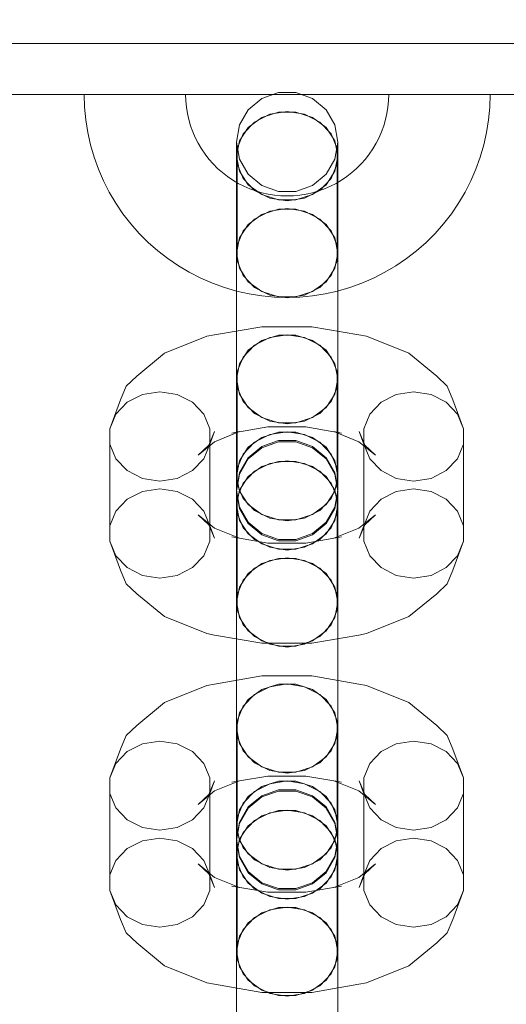
# Model space of a CAD drawing. Units: millimetres. Extents: x -822 to 10842, y -2014 to 2677.
# Drawn here: x 8441 to 8489, y 317 to 414 of the extents above; entities that cross this region are included whole.
import ezdxf

# ---------------------------------------------------------------- set-up
doc = ezdxf.new("R2010")
doc.units = ezdxf.units.MM
doc.header["$MEASUREMENT"] = 0
doc.layers.add('STREFA', color=7, linetype='Continuous')
doc.layers.add('STREFA_Nr_pióra__7', color=7, linetype='Continuous', lineweight=18)
doc.layers.add('ZESTAW_Nr_pióra__7', color=7, linetype='Continuous', lineweight=18)
doc.styles.add('GENERATED_STYLE_1', font='txt')
doc.dimstyles.new('GENERATED_STYLE__1', dxfattribs={"dimtxt": 150, "dimasz": 47.5, "dimexe": 0.18, "dimexo": 300, "dimgap": 0.09, "dimtad": 0, "dimtih": 1, "dimtoh": 1, "dimdec": 0, "dimlfac": 0.1, "dimzin": 0, "dimdsep": 46, "dimtxsty": 'GENERATED_STYLE_1', "dimblk": 'ARROWHEAD_5', "dimblk1": 'ARROWHEAD_5', "dimblk2": 'ARROWHEAD_5', "dimcen": 0.09, "dimclrd": 7, "dimclre": 7, "dimclrt": 7, "dimazin": 0, "dimtfac": 1, "dimtdec": 4, "dimtmove": 0, "dimatfit": 3, "dimfxl": 0, "dimtolj": 1, "dimtzin": 0, "dimarcsym": 0})
doc.dimstyles.new('GENERATED_STYLE__2', dxfattribs={"dimtxt": 150, "dimasz": 47.5, "dimexe": 0.18, "dimexo": 300, "dimgap": 0.09, "dimtad": 0, "dimdec": 0, "dimlfac": 0.1, "dimzin": 0, "dimdsep": 46, "dimtxsty": 'GENERATED_STYLE_1', "dimblk": 'ARROWHEAD_5', "dimblk1": 'ARROWHEAD_5', "dimblk2": 'ARROWHEAD_5', "dimcen": 0.09, "dimclrd": 7, "dimclre": 7, "dimclrt": 7, "dimazin": 0, "dimtfac": 1, "dimtdec": 4, "dimtmove": 0, "dimatfit": 3, "dimfxl": 0, "dimtolj": 1, "dimtzin": 0, "dimarcsym": 0})
doc.dimstyles.new('GENERATED_STYLE__3', dxfattribs={"dimtxt": 150, "dimasz": 47.5, "dimexe": 0.18, "dimexo": 0, "dimgap": 0.09, "dimtad": 0, "dimtih": 1, "dimtoh": 1, "dimdec": 0, "dimlfac": 0.1, "dimzin": 0, "dimdsep": 46, "dimtxsty": 'GENERATED_STYLE_1', "dimblk": 'ARROWHEAD_5', "dimblk1": 'ARROWHEAD_5', "dimblk2": 'ARROWHEAD_5', "dimcen": 0.09, "dimclrd": 7, "dimclre": 7, "dimclrt": 7, "dimazin": 0, "dimtfac": 1, "dimtdec": 4, "dimtmove": 0, "dimatfit": 3, "dimfxl": 0, "dimtolj": 1, "dimtzin": 0, "dimarcsym": 0})

# ---------------------------------------------------------------- blocks, each defined once
blk = doc.blocks.new('*D1')
at = {"layer": 'STREFA', "linetype": 'Continuous', "lineweight": 0, "true_color": 0x000000}
for points in [[(-821.856, -1939.013), (-773.572, -1951.951), (-773.572, -1926.076)], [(10397.487, -1939.013), (10349.203, -1926.076), (10349.203, -1951.951)]]:
    blk.add_hatch(color=18, dxfattribs=at).paths.add_polyline_path(points)
at = {"layer": 'STREFA_Nr_pióra__7', "linetype": 'Continuous'}
for p, q in [((10397.487, -1985.888), (10397.487, 199.51)), ((-821.856, -1985.888), (-821.856, 163.593)), ((-821.856, -1939.013), (-773.572, -1926.076)), ((-773.572, -1926.076), (-773.572, -1951.951)), ((10397.487, -1939.013), (10349.203, -1926.076)), ((10349.203, -1951.951), (10349.203, -1926.076)), ((-821.856, -1939.013), (-773.572, -1951.951)), ((-773.572, -1939.013), (4518.921, -1939.013)), ((5056.71, -1939.013), (10349.203, -1939.013)), ((10397.487, -1939.013), (10349.203, -1951.951))]:
    blk.add_line(p, q, dxfattribs=at)
at = {"layer": 'STREFA_Nr_pióra__7', "insert": (4531.358, -2014.013), "char_height": 150, "attachment_point": 7, "style": 'GENERATED_STYLE_1'}
blk.add_mtext('\\A1;{\\fArial|b0|i0|c238|p38;1\xa0122}', dxfattribs=at)
blk = doc.blocks.new('ARROWHEAD_5')
at = {"color": 0, "linetype": 'Continuous', "lineweight": 0}
blk.add_line((0, 0), (-1, 0), dxfattribs=at)
blk.add_solid([(-1, 0.2679), (0, 0), (-1, -0.2679), (-1, 0.2679)], dxfattribs=at)
blk = doc.blocks.new('*D3')
at = {"layer": 'STREFA', "linetype": 'Continuous', "lineweight": 0, "true_color": 0x000000}
for points in [[(10764.303, 2676.94), (10751.366, 2628.656), (10777.241, 2628.656)], [(10764.303, -1504.839), (10777.241, -1456.556), (10751.366, -1456.556)]]:
    blk.add_hatch(color=18, dxfattribs=at).paths.add_polyline_path(points)
at = {"layer": 'STREFA_Nr_pióra__7', "linetype": 'Continuous'}
for p, q in [((10811.178, 2676.94), (2297.641, 2676.94)), ((10764.303, 2676.94), (10751.366, 2628.656)), ((10764.303, 2676.94), (10777.241, 2628.656)), ((10777.241, 2628.656), (10751.366, 2628.656)), ((10764.303, 769.231), (10764.303, 2628.656)), ((10764.303, -1456.556), (10764.303, 402.869)), ((10764.303, -1504.839), (10751.366, -1456.556)), ((10751.366, -1456.556), (10777.241, -1456.556)), ((10764.303, -1504.839), (10777.241, -1456.556)), ((10811.178, -1504.839), (1389.045, -1504.839))]:
    blk.add_line(p, q, dxfattribs=at)
at = {"layer": 'STREFA_Nr_pióra__7', "insert": (10839.303, 415.307), "char_height": 150, "attachment_point": 7, "rotation": 90, "style": 'GENERATED_STYLE_1'}
blk.add_mtext('\\A1;{\\fArial|b0|i0|c238|p38;418}', dxfattribs=at)
blk = doc.blocks.new('*D4')
at = {"layer": 'STREFA', "linetype": 'Continuous', "lineweight": 0, "true_color": 0x000000}
for points in [[(678.641, -546.492), (726.924, -559.429), (726.924, -533.554)], [(8898.181, -546.492), (8849.898, -533.554), (8849.898, -559.429)]]:
    blk.add_hatch(color=18, dxfattribs=at).paths.add_polyline_path(points)
at = {"layer": 'STREFA_Nr_pióra__7', "linetype": 'Continuous'}
for p, q in [((678.641, -593.367), (678.641, -499.617)), ((8898.181, -593.367), (8898.181, -499.617)), ((678.641, -546.492), (726.924, -533.554)), ((726.924, -533.554), (726.924, -559.429)), ((8898.181, -546.492), (8849.898, -533.554)), ((8849.898, -559.429), (8849.898, -533.554)), ((678.641, -546.492), (726.924, -559.429)), ((726.924, -546.492), (4605.23, -546.492)), ((4971.592, -546.492), (8849.898, -546.492)), ((8898.181, -546.492), (8849.898, -559.429))]:
    blk.add_line(p, q, dxfattribs=at)
at = {"layer": 'STREFA_Nr_pióra__7', "insert": (4617.668, -621.492), "char_height": 150, "attachment_point": 7, "style": 'GENERATED_STYLE_1'}
blk.add_mtext('\\A1;{\\fArial|b0|i0|c238|p38;822}', dxfattribs=at)

msp = doc.modelspace()

# ---------------------------------------------------------------- linework, layer by layer
at = {"layer": 'ZESTAW_Nr_pióra__7', "linetype": 'Continuous'}
for p, q in [((6508.181, 411.94), (8608.181, 411.94)), ((8542.679, 411.94), (8392.679, 411.94)), ((8392.679, 406.94), (8542.679, 406.94)), ((8447.719, 405.684), (8447.679, 406.94)), ((8447.689, 406.94), (8447.718, 406.94)), ((8447.718, 406.94), (8447.768, 406.94)), ((8447.768, 406.94), (8447.836, 406.94)), ((8447.836, 406.94), (8447.924, 406.94)), ((8447.924, 406.94), (8448.03, 406.94)), ((8448.03, 406.94), (8448.155, 406.94)), ((8448.155, 406.94), (8448.298, 406.94)), ((8448.298, 406.94), (8448.457, 406.94)), ((8448.457, 406.94), (8448.634, 406.94)), ((8448.634, 406.94), (8448.826, 406.94)), ((8448.826, 406.94), (8449.034, 406.94)), ((8449.034, 406.94), (8449.256, 406.94)), ((8449.256, 406.94), (8449.492, 406.94)), ((8449.492, 406.94), (8449.74, 406.94)), ((8449.74, 406.94), (8450, 406.94)), ((8450, 406.94), (8450.27, 406.94)), ((8450.27, 406.94), (8450.55, 406.94)), ((8450.55, 406.94), (8450.838, 406.94)), ((8450.838, 406.94), (8451.134, 406.94)), ((8451.134, 406.94), (8451.436, 406.94)), ((8451.436, 406.94), (8451.742, 406.94)), ((8451.742, 406.94), (8452.052, 406.94)), ((8452.052, 406.94), (8452.365, 406.94)), ((8452.365, 406.94), (8452.679, 406.94)), ((8452.679, 406.94), (8452.993, 406.94)), ((8452.993, 406.94), (8453.306, 406.94)), ((8453.306, 406.94), (8453.616, 406.94)), ((8453.616, 406.94), (8453.922, 406.94)), ((8453.922, 406.94), (8454.224, 406.94)), ((8454.224, 406.94), (8454.52, 406.94)), ((8454.52, 406.94), (8454.808, 406.94)), ((8454.808, 406.94), (8455.088, 406.94)), ((8455.088, 406.94), (8455.358, 406.94)), ((8455.358, 406.94), (8455.618, 406.94)), ((8455.618, 406.94), (8455.866, 406.94)), ((8455.866, 406.94), (8456.102, 406.94)), ((8456.102, 406.94), (8456.324, 406.94)), ((8456.324, 406.94), (8456.532, 406.94)), ((8456.532, 406.94), (8456.724, 406.94)), ((8456.724, 406.94), (8456.901, 406.94)), ((8456.901, 406.94), (8457.061, 406.94)), ((8457.061, 406.94), (8457.203, 406.94)), ((8457.203, 406.94), (8457.328, 406.94)), ((8457.328, 406.94), (8457.434, 406.94)), ((8457.434, 406.94), (8457.522, 406.94)), ((8457.522, 406.94), (8457.59, 406.94)), ((8457.59, 406.94), (8457.64, 406.94)), ((8457.64, 406.94), (8457.669, 406.94)), ((8457.699, 406.312), (8457.679, 406.94)), ((8465.179, 406.528), (8463.849, 405.424)), ((8466.811, 407.115), (8465.179, 406.528)), ((8468.547, 407.115), (8466.811, 407.115)), ((8470.179, 406.528), (8468.547, 407.115)), ((8471.509, 405.424), (8470.179, 406.528)), ((8477.679, 406.94), (8477.659, 406.312)), ((8477.718, 406.94), (8477.689, 406.94)), ((8477.768, 406.94), (8477.718, 406.94)), ((8477.836, 406.94), (8477.768, 406.94)), ((8477.924, 406.94), (8477.836, 406.94)), ((8478.03, 406.94), (8477.924, 406.94)), ((8478.155, 406.94), (8478.03, 406.94)), ((8478.298, 406.94), (8478.155, 406.94)), ((8478.457, 406.94), (8478.298, 406.94)), ((8478.634, 406.94), (8478.457, 406.94)), ((8478.826, 406.94), (8478.634, 406.94)), ((8479.034, 406.94), (8478.826, 406.94)), ((8479.256, 406.94), (8479.034, 406.94)), ((8479.492, 406.94), (8479.256, 406.94)), ((8479.74, 406.94), (8479.492, 406.94)), ((8480, 406.94), (8479.74, 406.94)), ((8480.27, 406.94), (8480, 406.94)), ((8480.55, 406.94), (8480.27, 406.94)), ((8480.838, 406.94), (8480.55, 406.94)), ((8481.134, 406.94), (8480.838, 406.94)), ((8481.436, 406.94), (8481.134, 406.94)), ((8481.742, 406.94), (8481.436, 406.94)), ((8482.052, 406.94), (8481.742, 406.94)), ((8482.365, 406.94), (8482.052, 406.94)), ((8482.679, 406.94), (8482.365, 406.94)), ((8482.993, 406.94), (8482.679, 406.94)), ((8483.306, 406.94), (8482.993, 406.94)), ((8483.616, 406.94), (8483.306, 406.94)), ((8483.922, 406.94), (8483.616, 406.94)), ((8484.224, 406.94), (8483.922, 406.94)), ((8484.52, 406.94), (8484.224, 406.94)), ((8484.808, 406.94), (8484.52, 406.94)), ((8485.088, 406.94), (8484.808, 406.94)), ((8485.358, 406.94), (8485.088, 406.94)), ((8485.618, 406.94), (8485.358, 406.94)), ((8485.866, 406.94), (8485.618, 406.94)), ((8486.102, 406.94), (8485.866, 406.94)), ((8486.324, 406.94), (8486.102, 406.94)), ((8486.532, 406.94), (8486.324, 406.94)), ((8486.724, 406.94), (8486.532, 406.94)), ((8486.901, 406.94), (8486.724, 406.94)), ((8487.061, 406.94), (8486.901, 406.94)), ((8487.203, 406.94), (8487.061, 406.94)), ((8487.328, 406.94), (8487.203, 406.94)), ((8487.434, 406.94), (8487.328, 406.94)), ((8487.522, 406.94), (8487.434, 406.94)), ((8487.59, 406.94), (8487.522, 406.94)), ((8487.64, 406.94), (8487.59, 406.94)), ((8487.679, 406.94), (8487.64, 405.684)), ((8487.669, 406.94), (8487.64, 406.94)), ((8447.837, 404.433), (8447.719, 405.684)), ((8457.758, 405.686), (8457.699, 406.312)), ((8457.856, 405.066), (8457.758, 405.686)), ((8463.849, 405.424), (8462.981, 403.937)), ((8472.378, 403.937), (8471.509, 405.424)), ((8477.6, 405.686), (8477.502, 405.066)), ((8477.659, 406.312), (8477.6, 405.686)), ((8487.64, 405.684), (8487.521, 404.433)), ((8457.993, 404.453), (8457.856, 405.066)), ((8458.168, 403.849), (8457.993, 404.453)), ((8465.179, 404.669), (8463.849, 403.689)), ((8465.969, 404.977), (8464.465, 404.215)), ((8466.811, 405.191), (8465.179, 404.669)), ((8467.679, 405.242), (8465.969, 404.977)), ((8468.547, 405.191), (8466.811, 405.191)), ((8469.389, 404.977), (8467.679, 405.242)), ((8470.179, 404.669), (8468.547, 405.191)), ((8470.893, 404.215), (8469.389, 404.977)), ((8471.509, 403.689), (8470.179, 404.669)), ((8477.365, 404.453), (8477.19, 403.849)), ((8477.502, 405.066), (8477.365, 404.453)), ((8448.033, 403.192), (8447.837, 404.433)), ((8458.381, 403.258), (8458.168, 403.849)), ((8462.981, 403.937), (8462.679, 402.246)), ((8463.849, 403.689), (8462.981, 402.368)), ((8464.465, 404.215), (8463.349, 403.046)), ((8472.009, 403.046), (8470.893, 404.215)), ((8472.378, 402.368), (8471.509, 403.689)), ((8472.679, 402.246), (8472.378, 403.937)), ((8477.19, 403.849), (8476.977, 403.258)), ((8487.521, 404.433), (8487.325, 403.192)), ((8448.307, 401.966), (8448.033, 403.192)), ((8458.631, 402.682), (8458.381, 403.258)), ((8458.916, 402.122), (8458.631, 402.682)), ((8463.349, 403.046), (8462.755, 401.612)), ((8472.603, 401.612), (8472.009, 403.046)), ((8476.727, 402.682), (8476.442, 402.122)), ((8476.977, 403.258), (8476.727, 402.682)), ((8487.325, 403.192), (8487.051, 401.966)), ((8448.658, 400.759), (8448.307, 401.966)), ((8459.236, 401.581), (8458.916, 402.122)), ((8459.589, 401.062), (8459.236, 401.581)), ((8462.981, 402.368), (8462.679, 400.866)), ((8462.679, 402.246), (8462.679, 400.866)), ((8462.679, 402.246), (8462.981, 400.555)), ((8462.755, 392.057), (8462.755, 401.612)), ((8472.679, 400.866), (8472.378, 402.368)), ((8472.378, 400.555), (8472.679, 402.246)), ((8472.603, 392.057), (8472.603, 401.612)), ((8472.679, 402.246), (8472.679, 400.866)), ((8476.122, 401.581), (8475.769, 401.062)), ((8476.442, 402.122), (8476.122, 401.581)), ((8487.051, 401.966), (8486.7, 400.759)), ((8449.084, 399.577), (8448.658, 400.759)), ((8459.974, 400.565), (8459.589, 401.062)), ((8460.389, 400.094), (8459.974, 400.565)), ((8462.679, 400.547), (8462.679, 400.866)), ((8462.679, 400.866), (8462.981, 399.363)), ((8472.378, 399.363), (8472.679, 400.866)), ((8472.679, 400.547), (8472.679, 400.866)), ((8475.384, 400.565), (8474.969, 400.094)), ((8475.769, 401.062), (8475.384, 400.565)), ((8486.7, 400.759), (8486.275, 399.577)), ((8460.834, 399.65), (8460.389, 400.094)), ((8461.305, 399.234), (8460.834, 399.65)), ((8462.679, 397.673), (8462.679, 400.547)), ((8462.755, 400.087), (8463.349, 398.654)), ((8462.981, 400.555), (8463.849, 399.068)), ((8471.509, 399.068), (8472.378, 400.555)), ((8472.009, 398.654), (8472.603, 400.087)), ((8472.679, 397.673), (8472.679, 400.547)), ((8474.525, 399.65), (8474.053, 399.234)), ((8474.969, 400.094), (8474.525, 399.65)), ((8449.583, 398.424), (8449.084, 399.577)), ((8461.801, 398.849), (8461.305, 399.234)), ((8462.321, 398.496), (8461.801, 398.849)), ((8462.981, 399.363), (8463.849, 398.042)), ((8463.349, 398.654), (8464.465, 397.485)), ((8463.849, 399.068), (8465.179, 397.964)), ((8470.179, 397.964), (8471.509, 399.068)), ((8470.893, 397.485), (8472.009, 398.654)), ((8471.509, 398.042), (8472.378, 399.363)), ((8473.557, 398.849), (8473.037, 398.496)), ((8474.053, 399.234), (8473.557, 398.849)), ((8486.275, 399.577), (8485.776, 398.424)), ((8450.153, 397.304), (8449.583, 398.424)), ((8462.862, 398.176), (8462.321, 398.496)), ((8462.679, 393.859), (8462.679, 397.673)), ((8463.421, 397.891), (8462.862, 398.176)), ((8463.998, 397.642), (8463.421, 397.891)), ((8463.849, 398.042), (8465.179, 397.062)), ((8465.179, 397.964), (8466.811, 397.376)), ((8468.547, 397.376), (8470.179, 397.964)), ((8470.179, 397.062), (8471.509, 398.042)), ((8471.937, 397.891), (8471.36, 397.642)), ((8472.497, 398.176), (8471.937, 397.891)), ((8473.037, 398.496), (8472.497, 398.176)), ((8472.679, 393.859), (8472.679, 397.673)), ((8485.776, 398.424), (8485.205, 397.304)), ((8450.792, 396.223), (8450.153, 397.304)), ((8464.589, 397.429), (8463.998, 397.642)), ((8464.465, 397.485), (8465.969, 396.722)), ((8465.192, 397.254), (8464.589, 397.429)), ((8465.179, 397.062), (8466.811, 396.54)), ((8465.805, 397.117), (8465.192, 397.254)), ((8466.426, 397.018), (8465.805, 397.117)), ((8465.969, 396.722), (8467.679, 396.457)), ((8467.051, 396.959), (8466.426, 397.018)), ((8466.811, 397.376), (8468.547, 397.376)), ((8467.679, 396.94), (8467.051, 396.959)), ((8468.307, 396.959), (8467.679, 396.94)), ((8467.679, 396.457), (8469.389, 396.722)), ((8468.932, 397.018), (8468.307, 396.959)), ((8468.547, 396.54), (8470.179, 397.062)), ((8469.553, 397.117), (8468.932, 397.018)), ((8469.389, 396.722), (8470.893, 397.485)), ((8470.166, 397.254), (8469.553, 397.117)), ((8470.769, 397.429), (8470.166, 397.254)), ((8471.36, 397.642), (8470.769, 397.429)), ((8485.205, 397.304), (8484.566, 396.223)), ((8451.499, 395.184), (8450.792, 396.223)), ((8466.811, 396.54), (8468.547, 396.54)), ((8484.566, 396.223), (8483.859, 395.184)), ((8452.269, 394.191), (8451.499, 395.184)), ((8465.179, 395.114), (8463.849, 394.134)), ((8465.969, 395.422), (8464.465, 394.659)), ((8466.811, 395.636), (8465.179, 395.114)), ((8467.679, 395.687), (8465.969, 395.422)), ((8468.547, 395.636), (8466.811, 395.636)), ((8469.389, 395.422), (8467.679, 395.687)), ((8470.179, 395.114), (8468.547, 395.636)), ((8470.893, 394.659), (8469.389, 395.422)), ((8471.509, 394.134), (8470.179, 395.114)), ((8483.859, 395.184), (8483.089, 394.191)), ((8453.1, 393.249), (8452.269, 394.191)), ((8462.679, 389.566), (8462.679, 393.859)), ((8463.849, 394.134), (8462.981, 392.812)), ((8464.465, 394.659), (8463.349, 393.491)), ((8472.009, 393.491), (8470.893, 394.659)), ((8472.378, 392.812), (8471.509, 394.134)), ((8472.679, 389.566), (8472.679, 393.859)), ((8483.089, 394.191), (8482.258, 393.249)), ((8453.988, 392.36), (8453.1, 393.249)), ((8462.981, 392.812), (8462.679, 391.31)), ((8463.349, 393.491), (8462.755, 392.057)), ((8472.603, 392.057), (8472.009, 393.491)), ((8472.679, 391.31), (8472.378, 392.812)), ((8482.258, 393.249), (8481.37, 392.36)), ((8454.931, 391.529), (8453.988, 392.36)), ((8462.755, 392.057), (8462.755, 390.532)), ((8472.603, 390.532), (8472.603, 392.057)), ((8481.37, 392.36), (8480.428, 391.529)), ((8455.923, 390.759), (8454.931, 391.529)), ((8462.679, 388.605), (8462.679, 391.31)), ((8462.679, 391.31), (8462.981, 389.808)), ((8472.378, 389.808), (8472.679, 391.31)), ((8472.679, 388.605), (8472.679, 391.31)), ((8480.428, 391.529), (8479.435, 390.759)), ((8456.963, 390.053), (8455.923, 390.759)), ((8458.044, 389.413), (8456.963, 390.053)), ((8462.755, 390.532), (8463.349, 389.098)), ((8472.009, 389.098), (8472.603, 390.532)), ((8478.396, 390.053), (8477.314, 389.413)), ((8479.435, 390.759), (8478.396, 390.053)), ((8459.163, 388.843), (8458.044, 389.413)), ((8462.679, 385.311), (8462.679, 389.566)), ((8462.981, 389.808), (8463.849, 388.487)), ((8463.349, 389.098), (8464.465, 387.93)), ((8470.893, 387.93), (8472.009, 389.098)), ((8471.509, 388.487), (8472.378, 389.808)), ((8472.679, 385.311), (8472.679, 389.566)), ((8477.314, 389.413), (8476.195, 388.843)), ((8460.317, 388.344), (8459.163, 388.843)), ((8461.499, 387.918), (8460.317, 388.344)), ((8462.679, 384.902), (8462.679, 388.605)), ((8463.849, 388.487), (8465.179, 387.506)), ((8470.179, 387.506), (8471.509, 388.487)), ((8472.679, 384.902), (8472.679, 388.605)), ((8475.042, 388.344), (8473.859, 387.918)), ((8476.195, 388.843), (8475.042, 388.344)), ((8462.705, 387.568), (8461.499, 387.918)), ((8463.931, 387.294), (8462.705, 387.568)), ((8465.172, 387.097), (8463.931, 387.294)), ((8464.465, 387.93), (8465.969, 387.167)), ((8466.423, 386.979), (8465.172, 387.097)), ((8465.179, 387.506), (8466.811, 386.984)), ((8465.969, 387.167), (8467.679, 386.902)), ((8466.811, 386.984), (8468.547, 386.984)), ((8467.679, 386.902), (8469.389, 387.167)), ((8468.547, 386.984), (8470.179, 387.506)), ((8470.186, 387.097), (8468.935, 386.979)), ((8469.389, 387.167), (8470.893, 387.93)), ((8471.427, 387.294), (8470.186, 387.097)), ((8472.653, 387.568), (8471.427, 387.294)), ((8473.859, 387.918), (8472.653, 387.568)), ((8467.679, 386.94), (8466.423, 386.979)), ((8468.935, 386.979), (8467.679, 386.94)), ((8462.679, 381.608), (8462.679, 385.311)), ((8472.679, 381.608), (8472.679, 385.311)), ((8462.679, 380.648), (8462.679, 384.902)), ((8472.679, 380.648), (8472.679, 384.902)), ((8459.782, 383.109), (8455.601, 381.433)), ((8460.534, 383.249), (8459.782, 383.109)), ((8465.171, 384.055), (8460.534, 383.249)), ((8470.107, 384.055), (8465.171, 384.055)), ((8465.179, 382.708), (8466.811, 383.229)), ((8467.679, 383.261), (8465.969, 382.996)), ((8466.811, 383.229), (8468.547, 383.229)), ((8469.389, 382.996), (8467.679, 383.261)), ((8468.547, 383.229), (8470.179, 382.708)), ((8474.744, 383.249), (8470.107, 384.055)), ((8474.744, 383.249), (8475.496, 383.109)), ((8479.677, 381.433), (8475.496, 383.109)), ((8464.465, 382.233), (8463.349, 381.065)), ((8463.849, 381.727), (8465.179, 382.708)), ((8465.969, 382.996), (8464.465, 382.233)), ((8470.893, 382.233), (8469.389, 382.996)), ((8470.179, 382.708), (8471.509, 381.727)), ((8472.009, 381.065), (8470.893, 382.233)), ((8455.601, 381.433), (8452.873, 379.174)), ((8462.679, 378.904), (8462.679, 381.608)), ((8462.981, 380.406), (8463.849, 381.727)), ((8471.509, 381.727), (8472.378, 380.406)), ((8472.679, 378.904), (8472.679, 381.608)), ((8482.405, 379.174), (8479.677, 381.433)), ((8462.679, 376.355), (8462.679, 380.648)), ((8462.679, 378.904), (8462.981, 380.406)), ((8463.349, 381.065), (8462.755, 379.631)), ((8472.603, 379.631), (8472.009, 381.065)), ((8472.378, 380.406), (8472.679, 378.904)), ((8472.679, 376.355), (8472.679, 380.648)), ((8462.755, 370.076), (8462.755, 379.631)), ((8472.603, 370.076), (8472.603, 379.631)), ((8452.873, 379.174), (8451.824, 378.188)), ((8462.981, 377.401), (8462.679, 378.904)), ((8472.679, 378.904), (8472.378, 377.401)), ((8482.405, 379.174), (8483.454, 378.188)), ((8451.824, 378.188), (8451.266, 376.852)), ((8453.429, 377.369), (8451.925, 376.607)), ((8455.139, 377.634), (8453.429, 377.369)), ((8456.849, 377.369), (8455.139, 377.634)), ((8458.353, 376.607), (8456.849, 377.369)), ((8462.755, 378.106), (8463.349, 376.672)), ((8463.849, 376.08), (8462.981, 377.401)), ((8472.378, 377.401), (8471.509, 376.08)), ((8472.009, 376.672), (8472.603, 378.106)), ((8478.429, 377.369), (8476.925, 376.607)), ((8480.139, 377.634), (8478.429, 377.369)), ((8481.849, 377.369), (8480.139, 377.634)), ((8483.353, 376.607), (8481.849, 377.369)), ((8483.454, 378.188), (8484.012, 376.852)), ((8451.266, 376.852), (8450.215, 374.005)), ((8451.925, 376.607), (8450.809, 375.438)), ((8459.469, 375.438), (8458.353, 376.607)), ((8462.679, 372.541), (8462.679, 376.355)), ((8463.349, 376.672), (8464.465, 375.504)), ((8470.893, 375.504), (8472.009, 376.672)), ((8472.679, 372.541), (8472.679, 376.355)), ((8476.925, 376.607), (8475.809, 375.438)), ((8484.469, 375.438), (8483.353, 376.607)), ((8485.063, 374.005), (8484.012, 376.852)), ((8450.809, 375.438), (8450.215, 374.005)), ((8460.063, 374.005), (8459.469, 375.438)), ((8465.179, 375.1), (8463.849, 376.08)), ((8464.465, 375.504), (8465.969, 374.741)), ((8469.389, 374.741), (8470.893, 375.504)), ((8471.509, 376.08), (8470.179, 375.1)), ((8475.809, 375.438), (8475.215, 374.005)), ((8485.063, 374.005), (8484.469, 375.438)), ((8466.811, 374.578), (8465.179, 375.1)), ((8465.969, 374.741), (8467.679, 374.476)), ((8468.547, 374.578), (8466.811, 374.578)), ((8467.679, 374.476), (8469.389, 374.741)), ((8470.179, 375.1), (8468.547, 374.578)), ((8450.215, 364.449), (8450.215, 374.005)), ((8459.962, 372.381), (8460.52, 373.717)), ((8460.063, 364.449), (8460.063, 374.005)), ((8460.52, 373.717), (8460.063, 372.479)), ((8462.996, 373.719), (8460.526, 372.729)), ((8462.244, 373.579), (8462.996, 373.719)), ((8465.765, 374.191), (8462.996, 373.71)), ((8465.969, 373.441), (8464.465, 372.678)), ((8465.179, 373.152), (8466.811, 373.674)), ((8469.513, 374.191), (8465.765, 374.191)), ((8467.679, 373.705), (8465.969, 373.441)), ((8466.811, 373.674), (8468.547, 373.674)), ((8469.389, 373.441), (8467.679, 373.705)), ((8468.547, 373.674), (8470.179, 373.152)), ((8470.893, 372.678), (8469.389, 373.441)), ((8472.282, 373.71), (8469.513, 374.191)), ((8474.753, 372.729), (8472.282, 373.719)), ((8473.034, 373.579), (8472.282, 373.719)), ((8475.215, 372.479), (8474.758, 373.717)), ((8475.316, 372.381), (8474.758, 373.717)), ((8475.215, 364.449), (8475.215, 374.005)), ((8485.063, 364.449), (8485.063, 374.005)), ((8450.215, 372.479), (8450.809, 371.046)), ((8460.526, 372.729), (8458.913, 371.395)), ((8459.469, 371.046), (8460.063, 372.479)), ((8462.679, 369.667), (8462.679, 372.541)), ((8464.465, 372.678), (8463.349, 371.509)), ((8463.849, 372.172), (8465.179, 373.152)), ((8465.179, 372.25), (8466.811, 372.837)), ((8466.811, 372.716), (8465.179, 372.129)), ((8466.811, 372.837), (8468.547, 372.837)), ((8468.547, 372.716), (8466.811, 372.716)), ((8468.547, 372.837), (8470.179, 372.25)), ((8470.179, 372.129), (8468.547, 372.716)), ((8470.179, 373.152), (8471.509, 372.172)), ((8472.009, 371.509), (8470.893, 372.678)), ((8472.679, 369.667), (8472.679, 372.541)), ((8476.365, 371.395), (8474.753, 372.729)), ((8475.215, 372.479), (8475.809, 371.046)), ((8484.469, 371.046), (8485.063, 372.479)), ((8458.913, 371.395), (8459.962, 372.381)), ((8463.349, 371.509), (8462.755, 370.076)), ((8462.981, 370.85), (8463.849, 372.172)), ((8463.849, 371.146), (8465.179, 372.25)), ((8465.179, 372.129), (8463.849, 371.025)), ((8470.179, 372.25), (8471.509, 371.146)), ((8471.509, 371.025), (8470.179, 372.129)), ((8471.509, 372.172), (8472.378, 370.85)), ((8472.603, 370.076), (8472.009, 371.509)), ((8476.365, 371.395), (8475.316, 372.381)), ((8450.809, 371.046), (8451.925, 369.877)), ((8458.353, 369.877), (8459.469, 371.046)), ((8462.679, 369.348), (8462.981, 370.85)), ((8462.981, 369.659), (8463.849, 371.146)), ((8463.849, 371.025), (8462.981, 369.538)), ((8465.969, 370.578), (8464.465, 369.815)), ((8466.811, 370.792), (8465.179, 370.27)), ((8467.679, 370.843), (8465.969, 370.578)), ((8468.547, 370.792), (8466.811, 370.792)), ((8469.389, 370.578), (8467.679, 370.843)), ((8470.179, 370.27), (8468.547, 370.792)), ((8470.893, 369.815), (8469.389, 370.578)), ((8471.509, 371.146), (8472.378, 369.659)), ((8472.378, 369.538), (8471.509, 371.025)), ((8472.378, 370.85), (8472.679, 369.348)), ((8475.809, 371.046), (8476.925, 369.877)), ((8483.353, 369.877), (8484.469, 371.046)), ((8451.925, 369.877), (8453.429, 369.114)), ((8456.849, 369.114), (8458.353, 369.877)), ((8462.679, 368.078), (8462.679, 369.667)), ((8462.679, 367.968), (8462.981, 369.659)), ((8462.981, 369.538), (8462.679, 367.846)), ((8462.755, 370.076), (8462.755, 368.55)), ((8464.465, 369.815), (8463.349, 368.647)), ((8465.179, 370.27), (8463.849, 369.29)), ((8471.509, 369.29), (8470.179, 370.27)), ((8472.009, 368.647), (8470.893, 369.815)), ((8472.378, 369.659), (8472.679, 367.968)), ((8472.679, 367.846), (8472.378, 369.538)), ((8472.603, 368.55), (8472.603, 370.076)), ((8472.679, 368.078), (8472.679, 369.667)), ((8476.925, 369.877), (8478.429, 369.114)), ((8481.849, 369.114), (8483.353, 369.877)), ((8453.429, 369.114), (8455.139, 368.85)), ((8455.139, 368.85), (8456.849, 369.114)), ((8462.981, 367.846), (8462.679, 369.348)), ((8463.349, 368.647), (8462.755, 367.213)), ((8463.849, 369.29), (8462.981, 367.968)), ((8472.378, 367.968), (8471.509, 369.29)), ((8472.603, 367.213), (8472.009, 368.647)), ((8472.679, 369.348), (8472.378, 367.846)), ((8478.429, 369.114), (8480.139, 368.85)), ((8480.139, 368.85), (8481.849, 369.114)), ((8453.429, 367.814), (8451.925, 367.051)), ((8455.139, 368.079), (8453.429, 367.814)), ((8456.849, 367.814), (8455.139, 368.079)), ((8458.353, 367.051), (8456.849, 367.814)), ((8462.679, 367.968), (8462.679, 368.078)), ((8462.981, 367.968), (8462.679, 366.466)), ((8462.981, 366.277), (8462.679, 367.968)), ((8462.679, 367.846), (8462.679, 366.466)), ((8462.679, 367.846), (8462.981, 366.155)), ((8462.755, 368.55), (8463.349, 367.117)), ((8463.849, 366.525), (8462.981, 367.846)), ((8472.378, 367.846), (8471.509, 366.525)), ((8472.009, 367.117), (8472.603, 368.55)), ((8472.679, 366.466), (8472.378, 367.968)), ((8472.679, 367.968), (8472.378, 366.277)), ((8472.378, 366.155), (8472.679, 367.846)), ((8472.679, 367.968), (8472.679, 368.078)), ((8472.679, 367.846), (8472.679, 366.466)), ((8478.429, 367.814), (8476.925, 367.051)), ((8480.139, 368.079), (8478.429, 367.814)), ((8481.849, 367.814), (8480.139, 368.079)), ((8483.353, 367.051), (8481.849, 367.814)), ((8451.925, 367.051), (8450.809, 365.883)), ((8459.469, 365.883), (8458.353, 367.051)), ((8462.755, 357.658), (8462.755, 367.213)), ((8463.349, 367.117), (8464.465, 365.948)), ((8470.893, 365.948), (8472.009, 367.117)), ((8472.603, 357.658), (8472.603, 367.213)), ((8476.925, 367.051), (8475.809, 365.883)), ((8484.469, 365.883), (8483.353, 367.051)), ((8450.809, 365.883), (8450.215, 364.449)), ((8460.063, 364.449), (8459.469, 365.883)), ((8462.679, 366.148), (8462.679, 366.466)), ((8462.679, 366.466), (8462.981, 364.964)), ((8462.679, 363.273), (8462.679, 366.148)), ((8462.755, 365.688), (8463.349, 364.254)), ((8463.849, 364.79), (8462.981, 366.277)), ((8462.981, 366.155), (8463.849, 364.668)), ((8465.179, 365.544), (8463.849, 366.525)), ((8464.465, 365.948), (8465.969, 365.186)), ((8469.389, 365.186), (8470.893, 365.948)), ((8471.509, 366.525), (8470.179, 365.544)), ((8472.378, 366.277), (8471.509, 364.79)), ((8471.509, 364.668), (8472.378, 366.155)), ((8472.009, 364.254), (8472.603, 365.688)), ((8472.378, 364.964), (8472.679, 366.466)), ((8472.679, 366.148), (8472.679, 366.466)), ((8472.679, 363.273), (8472.679, 366.148)), ((8475.809, 365.883), (8475.215, 364.449)), ((8485.063, 364.449), (8484.469, 365.883)), ((8460.526, 364.2), (8458.913, 365.534)), ((8459.962, 364.548), (8458.913, 365.534)), ((8462.981, 364.964), (8463.849, 363.643)), ((8465.179, 363.686), (8463.849, 364.79)), ((8466.811, 365.023), (8465.179, 365.544)), ((8465.969, 365.186), (8467.679, 364.921)), ((8468.547, 365.023), (8466.811, 365.023)), ((8467.679, 364.921), (8469.389, 365.186)), ((8470.179, 365.544), (8468.547, 365.023)), ((8471.509, 364.79), (8470.179, 363.686)), ((8471.509, 363.643), (8472.378, 364.964)), ((8476.365, 365.534), (8474.753, 364.2)), ((8475.316, 364.548), (8476.365, 365.534)), ((8450.215, 364.449), (8450.215, 362.924)), ((8460.52, 363.211), (8459.962, 364.548)), ((8460.063, 362.924), (8460.063, 364.449)), ((8460.52, 363.211), (8460.063, 364.449)), ((8462.996, 363.209), (8460.526, 364.2)), ((8463.349, 364.254), (8464.465, 363.086)), ((8463.849, 364.668), (8465.179, 363.564)), ((8470.179, 363.564), (8471.509, 364.668)), ((8470.893, 363.086), (8472.009, 364.254)), ((8474.753, 364.2), (8472.282, 363.209)), ((8474.758, 363.211), (8475.316, 364.548)), ((8475.215, 364.449), (8474.758, 363.211)), ((8475.215, 364.449), (8475.215, 362.924)), ((8485.063, 362.924), (8485.063, 364.449)), ((8450.215, 362.924), (8450.809, 361.49)), ((8451.266, 360.077), (8450.215, 362.924)), ((8459.469, 361.49), (8460.063, 362.924)), ((8465.765, 362.737), (8462.244, 363.35)), ((8462.996, 363.209), (8462.244, 363.35)), ((8462.679, 359.46), (8462.679, 363.273)), ((8463.849, 363.643), (8465.179, 362.662)), ((8464.465, 363.086), (8465.969, 362.323)), ((8466.811, 363.098), (8465.179, 363.686)), ((8465.179, 363.564), (8466.811, 362.977)), ((8469.513, 362.737), (8465.765, 362.737)), ((8468.547, 363.098), (8466.811, 363.098)), ((8466.811, 362.977), (8468.547, 362.977)), ((8470.179, 363.686), (8468.547, 363.098)), ((8468.547, 362.977), (8470.179, 363.564)), ((8469.389, 362.323), (8470.893, 363.086)), ((8473.034, 363.35), (8469.513, 362.737)), ((8470.179, 362.662), (8471.509, 363.643)), ((8472.282, 363.209), (8473.034, 363.35)), ((8472.679, 359.46), (8472.679, 363.273)), ((8475.215, 362.924), (8475.809, 361.49)), ((8485.063, 362.924), (8484.012, 360.077)), ((8484.469, 361.49), (8485.063, 362.924)), ((8465.179, 362.662), (8466.811, 362.14)), ((8465.969, 362.323), (8467.679, 362.058)), ((8466.811, 362.14), (8468.547, 362.14)), ((8467.679, 362.058), (8469.389, 362.323)), ((8468.547, 362.14), (8470.179, 362.662)), ((8450.809, 361.49), (8451.925, 360.322)), ((8458.353, 360.322), (8459.469, 361.49)), ((8465.969, 361.022), (8464.465, 360.26)), ((8466.811, 361.236), (8465.179, 360.715)), ((8467.679, 361.287), (8465.969, 361.022)), ((8468.547, 361.236), (8466.811, 361.236)), ((8469.389, 361.022), (8467.679, 361.287)), ((8470.179, 360.715), (8468.547, 361.236)), ((8470.893, 360.26), (8469.389, 361.022)), ((8475.809, 361.49), (8476.925, 360.322)), ((8483.353, 360.322), (8484.469, 361.49)), ((8451.266, 360.077), (8451.824, 358.74)), ((8451.925, 360.322), (8453.429, 359.559)), ((8456.849, 359.559), (8458.353, 360.322)), ((8464.465, 360.26), (8463.349, 359.091)), ((8465.179, 360.715), (8463.849, 359.734)), ((8471.509, 359.734), (8470.179, 360.715)), ((8472.009, 359.091), (8470.893, 360.26)), ((8476.925, 360.322), (8478.429, 359.559)), ((8481.849, 359.559), (8483.353, 360.322)), ((8484.012, 360.077), (8483.454, 358.74)), ((8453.429, 359.559), (8455.139, 359.294)), ((8455.139, 359.294), (8456.849, 359.559)), ((8462.679, 355.167), (8462.679, 359.46)), ((8463.349, 359.091), (8462.755, 357.658)), ((8463.849, 359.734), (8462.981, 358.413)), ((8472.378, 358.413), (8471.509, 359.734)), ((8472.603, 357.658), (8472.009, 359.091)), ((8472.679, 355.167), (8472.679, 359.46)), ((8478.429, 359.559), (8480.139, 359.294)), ((8480.139, 359.294), (8481.849, 359.559)), ((8451.824, 358.74), (8452.873, 357.754)), ((8462.981, 358.413), (8462.679, 356.911)), ((8472.679, 356.911), (8472.378, 358.413)), ((8483.454, 358.74), (8482.405, 357.754)), ((8455.601, 355.496), (8452.873, 357.754)), ((8462.755, 357.658), (8462.755, 356.132)), ((8472.603, 356.132), (8472.603, 357.658)), ((8482.405, 357.754), (8479.677, 355.496)), ((8462.679, 354.206), (8462.679, 356.911)), ((8462.679, 356.911), (8462.981, 355.408)), ((8462.755, 356.132), (8463.349, 354.699)), ((8472.009, 354.699), (8472.603, 356.132)), ((8472.378, 355.408), (8472.679, 356.911)), ((8472.679, 354.206), (8472.679, 356.911)), ((8459.782, 353.82), (8455.601, 355.496)), ((8462.679, 350.912), (8462.679, 355.167)), ((8462.981, 355.408), (8463.849, 354.087)), ((8471.509, 354.087), (8472.378, 355.408)), ((8472.679, 350.912), (8472.679, 355.167)), ((8479.677, 355.496), (8475.496, 353.82)), ((8462.679, 350.503), (8462.679, 354.206)), ((8463.349, 354.699), (8464.465, 353.53)), ((8463.849, 354.087), (8465.179, 353.107)), ((8470.179, 353.107), (8471.509, 354.087)), ((8470.893, 353.53), (8472.009, 354.699)), ((8472.679, 350.503), (8472.679, 354.206)), ((8459.782, 353.82), (8460.534, 353.679)), ((8465.171, 352.873), (8460.534, 353.679)), ((8464.465, 353.53), (8465.969, 352.767)), ((8465.179, 353.107), (8466.811, 352.585)), ((8468.547, 352.585), (8470.179, 353.107)), ((8469.389, 352.767), (8470.893, 353.53)), ((8474.744, 353.679), (8470.107, 352.873)), ((8475.496, 353.82), (8474.744, 353.679)), ((8470.107, 352.873), (8465.171, 352.873)), ((8465.969, 352.767), (8467.679, 352.503)), ((8466.811, 352.585), (8468.547, 352.585)), ((8467.679, 352.503), (8469.389, 352.767)), ((8462.679, 347.209), (8462.679, 350.912)), ((8462.679, 346.248), (8462.679, 350.503)), ((8472.679, 347.209), (8472.679, 350.912)), ((8472.679, 346.248), (8472.679, 350.503)), ((8465.171, 349.656), (8460.534, 348.85)), ((8470.107, 349.656), (8465.171, 349.656)), ((8474.744, 348.85), (8470.107, 349.656)), ((8459.782, 348.709), (8455.601, 347.033)), ((8460.534, 348.85), (8459.782, 348.709)), ((8463.849, 347.328), (8465.179, 348.308)), ((8465.969, 348.596), (8464.465, 347.834)), ((8465.179, 348.308), (8466.811, 348.83)), ((8467.679, 348.861), (8465.969, 348.596)), ((8466.811, 348.83), (8468.547, 348.83)), ((8469.389, 348.596), (8467.679, 348.861)), ((8468.547, 348.83), (8470.179, 348.308)), ((8470.893, 347.834), (8469.389, 348.596)), ((8470.179, 348.308), (8471.509, 347.328)), ((8474.744, 348.85), (8475.496, 348.709)), ((8479.677, 347.033), (8475.496, 348.709)), ((8462.981, 346.006), (8463.849, 347.328)), ((8464.465, 347.834), (8463.349, 346.665)), ((8472.009, 346.665), (8470.893, 347.834)), ((8471.509, 347.328), (8472.378, 346.006)), ((8455.601, 347.033), (8452.873, 344.775)), ((8462.679, 344.504), (8462.679, 347.209)), ((8463.349, 346.665), (8462.755, 345.232)), ((8472.603, 345.232), (8472.009, 346.665)), ((8472.679, 344.504), (8472.679, 347.209)), ((8482.405, 344.775), (8479.677, 347.033)), ((8462.679, 341.955), (8462.679, 346.248)), ((8462.679, 344.504), (8462.981, 346.006)), ((8472.378, 346.006), (8472.679, 344.504)), ((8472.679, 341.955), (8472.679, 346.248)), ((8452.873, 344.775), (8451.824, 343.789)), ((8462.981, 343.002), (8462.679, 344.504)), ((8462.755, 335.676), (8462.755, 345.232)), ((8472.679, 344.504), (8472.378, 343.002)), ((8472.603, 335.676), (8472.603, 345.232)), ((8482.405, 344.775), (8483.454, 343.789)), ((8451.824, 343.789), (8451.266, 342.452)), ((8462.755, 343.706), (8463.349, 342.273)), ((8472.009, 342.273), (8472.603, 343.706)), ((8483.454, 343.789), (8484.012, 342.452)), ((8451.266, 342.452), (8450.215, 339.605)), ((8453.429, 342.97), (8451.925, 342.207)), ((8455.139, 343.235), (8453.429, 342.97)), ((8456.849, 342.97), (8455.139, 343.235)), ((8458.353, 342.207), (8456.849, 342.97)), ((8463.849, 341.681), (8462.981, 343.002)), ((8472.378, 343.002), (8471.509, 341.681)), ((8478.429, 342.97), (8476.925, 342.207)), ((8480.139, 343.235), (8478.429, 342.97)), ((8481.849, 342.97), (8480.139, 343.235)), ((8483.353, 342.207), (8481.849, 342.97)), ((8485.063, 339.605), (8484.012, 342.452)), ((8451.925, 342.207), (8450.809, 341.039)), ((8459.469, 341.039), (8458.353, 342.207)), ((8462.679, 338.142), (8462.679, 341.955)), ((8463.349, 342.273), (8464.465, 341.104)), ((8465.179, 340.7), (8463.849, 341.681)), ((8471.509, 341.681), (8470.179, 340.7)), ((8470.893, 341.104), (8472.009, 342.273)), ((8472.679, 338.142), (8472.679, 341.955)), ((8476.925, 342.207), (8475.809, 341.039)), ((8484.469, 341.039), (8483.353, 342.207)), ((8450.809, 341.039), (8450.215, 339.605)), ((8460.063, 339.605), (8459.469, 341.039)), ((8464.465, 341.104), (8465.969, 340.341)), ((8466.811, 340.178), (8465.179, 340.7)), ((8470.179, 340.7), (8468.547, 340.178)), ((8469.389, 340.341), (8470.893, 341.104)), ((8475.809, 341.039), (8475.215, 339.605)), ((8485.063, 339.605), (8484.469, 341.039)), ((8450.215, 330.05), (8450.215, 339.605)), ((8460.063, 330.05), (8460.063, 339.605)), ((8465.765, 339.792), (8462.996, 339.31)), ((8469.513, 339.792), (8465.765, 339.792)), ((8465.969, 340.341), (8467.679, 340.077)), ((8468.547, 340.178), (8466.811, 340.178)), ((8467.679, 340.077), (8469.389, 340.341)), ((8472.282, 339.31), (8469.513, 339.792)), ((8475.215, 330.05), (8475.215, 339.605)), ((8485.063, 330.05), (8485.063, 339.605)), ((8459.962, 337.981), (8460.52, 339.318)), ((8460.52, 339.318), (8460.063, 338.08)), ((8462.996, 339.32), (8460.526, 338.33)), ((8462.244, 339.179), (8462.996, 339.32)), ((8463.849, 337.772), (8465.179, 338.753)), ((8465.969, 339.041), (8464.465, 338.278)), ((8465.179, 338.753), (8466.811, 339.274)), ((8467.679, 339.306), (8465.969, 339.041)), ((8466.811, 339.274), (8468.547, 339.274)), ((8469.389, 339.041), (8467.679, 339.306)), ((8468.547, 339.274), (8470.179, 338.753)), ((8470.893, 338.278), (8469.389, 339.041)), ((8470.179, 338.753), (8471.509, 337.772)), ((8474.753, 338.33), (8472.282, 339.32)), ((8473.034, 339.179), (8472.282, 339.32)), ((8475.215, 338.08), (8474.758, 339.318)), ((8475.316, 337.981), (8474.758, 339.318)), ((8450.215, 338.08), (8450.809, 336.646)), ((8460.526, 338.33), (8458.913, 336.995)), ((8458.913, 336.995), (8459.962, 337.981)), ((8459.469, 336.646), (8460.063, 338.08)), ((8462.679, 335.267), (8462.679, 338.142)), ((8462.981, 336.451), (8463.849, 337.772)), ((8464.465, 338.278), (8463.349, 337.11)), ((8463.849, 336.747), (8465.179, 337.85)), ((8465.179, 337.729), (8463.849, 336.625)), ((8465.179, 337.85), (8466.811, 338.438)), ((8466.811, 338.316), (8465.179, 337.729)), ((8466.811, 338.438), (8468.547, 338.438)), ((8468.547, 338.316), (8466.811, 338.316)), ((8468.547, 338.438), (8470.179, 337.85)), ((8470.179, 337.729), (8468.547, 338.316)), ((8470.179, 337.85), (8471.509, 336.747)), ((8471.509, 336.625), (8470.179, 337.729)), ((8472.009, 337.11), (8470.893, 338.278)), ((8471.509, 337.772), (8472.378, 336.451)), ((8472.679, 335.267), (8472.679, 338.142)), ((8476.365, 336.995), (8474.753, 338.33)), ((8475.215, 338.08), (8475.809, 336.646)), ((8476.365, 336.995), (8475.316, 337.981)), ((8484.469, 336.646), (8485.063, 338.08)), ((8450.809, 336.646), (8451.925, 335.478)), ((8458.353, 335.478), (8459.469, 336.646)), ((8463.349, 337.11), (8462.755, 335.676)), ((8462.981, 335.26), (8463.849, 336.747)), ((8463.849, 336.625), (8462.981, 335.138)), ((8471.509, 336.747), (8472.378, 335.26)), ((8472.378, 335.138), (8471.509, 336.625)), ((8472.603, 335.676), (8472.009, 337.11)), ((8475.809, 336.646), (8476.925, 335.478)), ((8483.353, 335.478), (8484.469, 336.646)), ((8462.679, 334.949), (8462.981, 336.451)), ((8462.755, 335.676), (8462.755, 334.151)), ((8465.179, 335.871), (8463.849, 334.89)), ((8465.969, 336.178), (8464.465, 335.416)), ((8466.811, 336.392), (8465.179, 335.871)), ((8467.679, 336.443), (8465.969, 336.178)), ((8468.547, 336.392), (8466.811, 336.392)), ((8469.389, 336.178), (8467.679, 336.443)), ((8470.179, 335.871), (8468.547, 336.392)), ((8470.893, 335.416), (8469.389, 336.178)), ((8471.509, 334.89), (8470.179, 335.871)), ((8472.378, 336.451), (8472.679, 334.949)), ((8472.603, 334.151), (8472.603, 335.676)), ((8451.925, 335.478), (8453.429, 334.715)), ((8453.429, 334.715), (8455.139, 334.45)), ((8455.139, 334.45), (8456.849, 334.715)), ((8456.849, 334.715), (8458.353, 335.478)), ((8462.679, 333.679), (8462.679, 335.267)), ((8462.679, 333.568), (8462.981, 335.26)), ((8462.981, 335.138), (8462.679, 333.447)), ((8462.981, 333.446), (8462.679, 334.949)), ((8463.849, 334.89), (8462.981, 333.569)), ((8464.465, 335.416), (8463.349, 334.247)), ((8472.009, 334.247), (8470.893, 335.416)), ((8472.378, 333.569), (8471.509, 334.89)), ((8472.378, 335.26), (8472.679, 333.568)), ((8472.679, 333.447), (8472.378, 335.138)), ((8472.679, 334.949), (8472.378, 333.446)), ((8472.679, 333.679), (8472.679, 335.267)), ((8476.925, 335.478), (8478.429, 334.715)), ((8478.429, 334.715), (8480.139, 334.45)), ((8480.139, 334.45), (8481.849, 334.715)), ((8481.849, 334.715), (8483.353, 335.478)), ((8455.139, 333.679), (8453.429, 333.415)), ((8456.849, 333.415), (8455.139, 333.679)), ((8462.679, 333.568), (8462.679, 333.679)), ((8463.349, 334.247), (8462.755, 332.814)), ((8462.755, 334.151), (8463.349, 332.717)), ((8472.603, 332.814), (8472.009, 334.247)), ((8472.009, 332.717), (8472.603, 334.151)), ((8472.679, 333.568), (8472.679, 333.679)), ((8480.139, 333.679), (8478.429, 333.415)), ((8481.849, 333.415), (8480.139, 333.679)), ((8453.429, 333.415), (8451.925, 332.652)), ((8458.353, 332.652), (8456.849, 333.415)), ((8462.981, 333.569), (8462.679, 332.067)), ((8462.981, 331.877), (8462.679, 333.568)), ((8462.679, 333.447), (8462.679, 332.067)), ((8462.679, 333.447), (8462.981, 331.756)), ((8462.755, 323.258), (8462.755, 332.814)), ((8463.849, 332.125), (8462.981, 333.446)), ((8463.349, 332.717), (8464.465, 331.549)), ((8470.893, 331.549), (8472.009, 332.717)), ((8472.378, 333.446), (8471.509, 332.125)), ((8472.679, 332.067), (8472.378, 333.569)), ((8472.679, 333.568), (8472.378, 331.877)), ((8472.378, 331.756), (8472.679, 333.447)), ((8472.603, 323.258), (8472.603, 332.814)), ((8472.679, 333.447), (8472.679, 332.067)), ((8478.429, 333.415), (8476.925, 332.652)), ((8483.353, 332.652), (8481.849, 333.415)), ((8451.925, 332.652), (8450.809, 331.483)), ((8459.469, 331.483), (8458.353, 332.652)), ((8462.679, 331.748), (8462.679, 332.067)), ((8462.679, 332.067), (8462.981, 330.564)), ((8462.679, 328.874), (8462.679, 331.748)), ((8463.849, 330.39), (8462.981, 331.877)), ((8462.981, 331.756), (8463.849, 330.269)), ((8465.179, 331.145), (8463.849, 332.125)), ((8471.509, 332.125), (8470.179, 331.145)), ((8472.378, 331.877), (8471.509, 330.39)), ((8471.509, 330.269), (8472.378, 331.756)), ((8472.378, 330.564), (8472.679, 332.067)), ((8472.679, 331.748), (8472.679, 332.067)), ((8472.679, 328.874), (8472.679, 331.748)), ((8476.925, 332.652), (8475.809, 331.483)), ((8484.469, 331.483), (8483.353, 332.652)), ((8450.809, 331.483), (8450.215, 330.05)), ((8460.526, 329.8), (8458.913, 331.134)), ((8459.962, 330.148), (8458.913, 331.134)), ((8460.063, 330.05), (8459.469, 331.483)), ((8462.755, 331.288), (8463.349, 329.855)), ((8464.465, 331.549), (8465.969, 330.786)), ((8466.811, 330.623), (8465.179, 331.145)), ((8465.969, 330.786), (8467.679, 330.521)), ((8467.679, 330.521), (8469.389, 330.786)), ((8470.179, 331.145), (8468.547, 330.623)), ((8469.389, 330.786), (8470.893, 331.549)), ((8472.009, 329.855), (8472.603, 331.288)), ((8476.365, 331.134), (8474.753, 329.8)), ((8475.809, 331.483), (8475.215, 330.05)), ((8475.316, 330.148), (8476.365, 331.134)), ((8485.063, 330.05), (8484.469, 331.483)), ((8450.215, 330.05), (8450.215, 328.524)), ((8460.52, 328.812), (8459.962, 330.148)), ((8460.063, 328.524), (8460.063, 330.05)), ((8460.52, 328.812), (8460.063, 330.05)), ((8462.996, 328.81), (8460.526, 329.8)), ((8462.981, 330.564), (8463.849, 329.243)), ((8463.349, 329.855), (8464.465, 328.686)), ((8465.179, 329.286), (8463.849, 330.39)), ((8463.849, 330.269), (8465.179, 329.165)), ((8468.547, 330.623), (8466.811, 330.623)), ((8471.509, 330.39), (8470.179, 329.286)), ((8470.179, 329.165), (8471.509, 330.269)), ((8470.893, 328.686), (8472.009, 329.855)), ((8471.509, 329.243), (8472.378, 330.564)), ((8474.753, 329.8), (8472.282, 328.81)), ((8474.758, 328.812), (8475.316, 330.148)), ((8475.215, 330.05), (8474.758, 328.812)), ((8475.215, 330.05), (8475.215, 328.524)), ((8485.063, 328.524), (8485.063, 330.05)), ((8465.765, 328.338), (8462.244, 328.95)), ((8462.996, 328.81), (8462.244, 328.95)), ((8462.679, 325.06), (8462.679, 328.874)), ((8463.849, 329.243), (8465.179, 328.263)), ((8466.811, 328.699), (8465.179, 329.286)), ((8465.179, 329.165), (8466.811, 328.578)), ((8470.179, 329.286), (8468.547, 328.699)), ((8468.547, 328.578), (8470.179, 329.165)), ((8473.034, 328.95), (8469.513, 328.338)), ((8470.179, 328.263), (8471.509, 329.243)), ((8472.282, 328.81), (8473.034, 328.95)), ((8472.679, 325.06), (8472.679, 328.874)), ((8450.215, 328.524), (8450.809, 327.091)), ((8451.266, 325.677), (8450.215, 328.524)), ((8459.469, 327.091), (8460.063, 328.524)), ((8464.465, 328.686), (8465.969, 327.923)), ((8465.179, 328.263), (8466.811, 327.741)), ((8469.513, 328.338), (8465.765, 328.338)), ((8465.969, 327.923), (8467.679, 327.658)), ((8468.547, 328.699), (8466.811, 328.699)), ((8466.811, 328.578), (8468.547, 328.578)), ((8467.679, 327.658), (8469.389, 327.923)), ((8468.547, 327.741), (8470.179, 328.263)), ((8469.389, 327.923), (8470.893, 328.686)), ((8475.215, 328.524), (8475.809, 327.091)), ((8485.063, 328.524), (8484.012, 325.677)), ((8484.469, 327.091), (8485.063, 328.524)), ((8450.809, 327.091), (8451.925, 325.922)), ((8458.353, 325.922), (8459.469, 327.091)), ((8467.679, 326.888), (8465.969, 326.623)), ((8466.811, 327.741), (8468.547, 327.741)), ((8469.389, 326.623), (8467.679, 326.888)), ((8475.809, 327.091), (8476.925, 325.922)), ((8483.353, 325.922), (8484.469, 327.091)), ((8451.925, 325.922), (8453.429, 325.16)), ((8456.849, 325.16), (8458.353, 325.922)), ((8465.179, 326.315), (8463.849, 325.335)), ((8465.969, 326.623), (8464.465, 325.86)), ((8466.811, 326.837), (8465.179, 326.315)), ((8468.547, 326.837), (8466.811, 326.837)), ((8470.179, 326.315), (8468.547, 326.837)), ((8470.893, 325.86), (8469.389, 326.623)), ((8471.509, 325.335), (8470.179, 326.315)), ((8476.925, 325.922), (8478.429, 325.16)), ((8481.849, 325.16), (8483.353, 325.922)), ((8451.266, 325.677), (8451.824, 324.341)), ((8453.429, 325.16), (8455.139, 324.895)), ((8455.139, 324.895), (8456.849, 325.16)), ((8462.679, 320.767), (8462.679, 325.06)), ((8463.849, 325.335), (8462.981, 324.014)), ((8464.465, 325.86), (8463.349, 324.692)), ((8472.009, 324.692), (8470.893, 325.86)), ((8472.378, 324.014), (8471.509, 325.335)), ((8472.679, 320.767), (8472.679, 325.06)), ((8478.429, 325.16), (8480.139, 324.895)), ((8480.139, 324.895), (8481.849, 325.16)), ((8484.012, 325.677), (8483.454, 324.341)), ((8451.824, 324.341), (8452.873, 323.355)), ((8462.981, 324.014), (8462.679, 322.511)), ((8463.349, 324.692), (8462.755, 323.258)), ((8472.603, 323.258), (8472.009, 324.692)), ((8472.679, 322.511), (8472.378, 324.014)), ((8483.454, 324.341), (8482.405, 323.355)), ((8455.601, 321.096), (8452.873, 323.355)), ((8462.755, 323.258), (8462.755, 321.733)), ((8472.603, 321.733), (8472.603, 323.258)), ((8482.405, 323.355), (8479.677, 321.096)), ((8462.679, 319.806), (8462.679, 322.511)), ((8462.679, 322.511), (8462.981, 321.009)), ((8472.378, 321.009), (8472.679, 322.511)), ((8472.679, 319.806), (8472.679, 322.511)), ((8459.782, 319.42), (8455.601, 321.096)), ((8462.755, 321.733), (8463.349, 320.299)), ((8472.009, 320.299), (8472.603, 321.733)), ((8479.677, 321.096), (8475.496, 319.42)), ((8462.679, 316.513), (8462.679, 320.767)), ((8462.981, 321.009), (8463.849, 319.688)), ((8463.349, 320.299), (8464.465, 319.131)), ((8470.893, 319.131), (8472.009, 320.299)), ((8471.509, 319.688), (8472.378, 321.009)), ((8472.679, 316.513), (8472.679, 320.767)), ((8459.782, 319.42), (8460.534, 319.28)), ((8465.171, 318.474), (8460.534, 319.28)), ((8462.679, 316.103), (8462.679, 319.806)), ((8463.849, 319.688), (8465.179, 318.707)), ((8464.465, 319.131), (8465.969, 318.368)), ((8469.389, 318.368), (8470.893, 319.131)), ((8474.744, 319.28), (8470.107, 318.474)), ((8470.179, 318.707), (8471.509, 319.688)), ((8472.679, 316.103), (8472.679, 319.806)), ((8475.496, 319.42), (8474.744, 319.28)), ((8470.107, 318.474), (8465.171, 318.474)), ((8465.179, 318.707), (8466.811, 318.186)), ((8465.969, 318.368), (8467.679, 318.103)), ((8466.811, 318.186), (8468.547, 318.186)), ((8467.679, 318.103), (8469.389, 318.368)), ((8468.547, 318.186), (8470.179, 318.707))]:
    msp.add_line(p, q, dxfattribs=at)

# ---------------------------------------------------------------- dimensions: what is measured, and where the dimension line sits
at = {"layer": 'STREFA', "linetype": 'Continuous'}
dim = msp.add_linear_dim(base=(10764.303, 2676.94), p1=(1089.045, -1504.839), p2=(1997.641, 2676.94), angle=90, dimstyle='GENERATED_STYLE__2', dxfattribs=at)
dim.commit()
dim.dimension.update_dxf_attribs({"geometry": '*D3', "text_midpoint": (10764.303, 586.05), "dimtype": 160, "text_rotation": 90})
for base, p1, p2, dimstyle, picture, middle in [((10397.487, -1939.013), (-821.856, 463.593), (10397.487, 499.51), 'GENERATED_STYLE__1', '*D1', (4787.816, -1939.013)), ((8898.181, -546.492), (678.641, 456.94), (8898.181, 6.94), 'GENERATED_STYLE__3', '*D4', (4788.411, -546.492))]:
    dim = msp.add_linear_dim(base=base, p1=p1, p2=p2, dimstyle=dimstyle, dxfattribs=at)
    dim.commit()
    dim.dimension.update_dxf_attribs({"geometry": picture, "text_midpoint": middle, "dimtype": 160})

doc.saveas('drawing.dxf')
